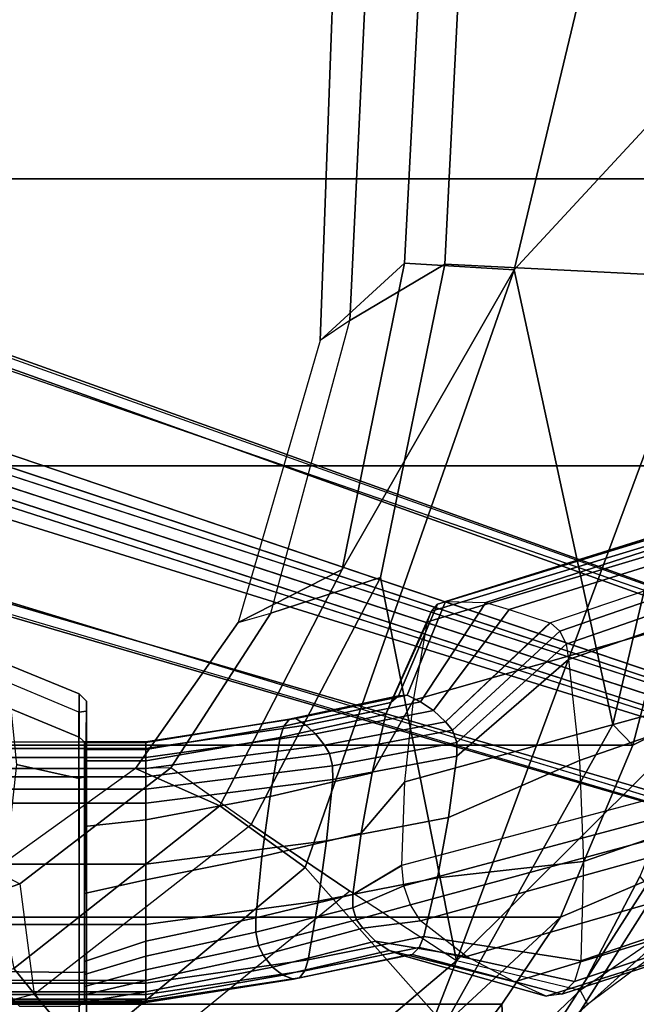
# Model space of a CAD drawing. Units: inches. Extents: x -27 to 183, y -6 to 68.
# Drawn here: x 35 to 38, y 20 to 25 of the extents above; entities that cross this region are included whole.
import ezdxf

# ---------------------------------------------------------------- set-up
doc = ezdxf.new("R2010")
doc.units = ezdxf.units.IN
doc.header["$MEASUREMENT"] = 0
for name, color, linetype in [('SEAT-BASE', 5, 'Continuous'), ('SEAT-FABRIC', 5, 'Continuous'), ('SEAT-FABRICTRIM', 5, 'Continuous'), ('SEAT-FRAME', 5, 'Continuous')]:
    doc.layers.add(name, color=color, linetype=linetype)

# ---------------------------------------------------------------- blocks, each defined once
blk = doc.blocks.new('1MIRRA2_ARMS_ADJLUMBAR_BFLY_0T')
at = {"layer": 'SEAT-BASE', "linetype": 'Continuous'}
for points in [[(-4.3575, -5.673, 14.7216), (-4.3648, -5.673, 14.7924), (-4.3648, 0, 14.7924), (-4.3575, 0, 14.7216)], [(-4.3648, -5.673, 14.7924), (-4.347, -5.673, 14.9156), (-4.347, 0, 14.9156), (-4.3648, 0, 14.7924)], [(-4.3206, -5.673, 14.6606), (-4.3575, -5.673, 14.7216), (-4.3575, 0, 14.7216), (-4.3206, 0, 14.6606)], [(-4.347, -5.673, 14.9156), (-4.307, -5.673, 15.0335), (-4.307, 0, 15.0335), (-4.347, 0, 14.9156)], [(-4.2613, -5.673, 14.6211), (-4.3206, -5.673, 14.6606), (-4.3206, 0, 14.6606), (-4.2613, 0, 14.6211)], [(-4.307, -5.673, 15.0335), (-4.2463, -5.673, 15.1421), (-4.2463, 0, 15.1421), (-4.307, 0, 15.0335)], [(-3.9465, 0, 14.5043), (-3.9465, -5.673, 14.5043), (-4.2613, -5.673, 14.6211), (-4.2613, 0, 14.6211)], [(-3.6245, 0, 14.4094), (-3.6245, -5.673, 14.4094), (-3.9465, -5.673, 14.5043), (-3.9465, 0, 14.5043)], [(-3.2967, 0, 14.3367), (-3.2967, -5.673, 14.3367), (-3.6245, -5.673, 14.4094), (-3.6245, 0, 14.4094)], [(-3.2221, 0, 14.3385), (-3.2221, -5.673, 14.3385), (-3.2967, -5.673, 14.3367), (-3.2967, 0, 14.3367)], [(-3.1561, 0, 14.3734), (-3.1561, -5.673, 14.3734), (-3.2221, -5.673, 14.3385), (-3.2221, 0, 14.3385)], [(-3.1125, 0, 14.434), (-3.1125, -5.673, 14.434), (-3.1561, -5.673, 14.3734), (-3.1561, 0, 14.3734)], [(-3.0523, 0, 14.5383), (-3.0523, -5.673, 14.5383), (-3.1125, -5.673, 14.434), (-3.1125, 0, 14.434)], [(-3.0044, 0, 14.6487), (-3.0044, -5.673, 14.6487), (-3.0523, -5.673, 14.5383), (-3.0523, 0, 14.5383)], [(-2.9693, 0, 14.7639), (-2.9693, -5.673, 14.7639), (-3.0044, -5.673, 14.6487), (-3.0044, 0, 14.6487)], [(-4.3739, -5.3434, 15.0898), (-4.347, -5.673, 14.9156), (-4.307, -5.673, 15.0335), (-4.3602, -5.3434, 15.3569)], [(-4.3648, -5.3434, 14.6349), (-4.3648, -5.673, 14.7924), (-4.347, -5.673, 14.9156), (-4.3739, -5.3434, 15.0898)], [(-4.3583, -5.3434, 14.5551), (-4.3575, -5.673, 14.7216), (-4.3648, -5.673, 14.7924), (-4.3648, -5.3434, 14.6349)], [(-4.3602, -5.3434, 15.3569), (-4.307, -5.673, 15.0335), (-4.2463, -5.673, 15.1421), (-4.3239, -5.3434, 15.622)], [(-4.322, -5.3434, 14.4838), (-4.3206, -5.673, 14.6606), (-4.3575, -5.673, 14.7216), (-4.3583, -5.3434, 14.5551)], [(-4.3239, -5.3434, 15.622), (-4.2463, -5.673, 15.1421), (-4.1897, -5.673, 15.1987), (-4.2793, -5.3434, 15.6776)], [(-4.2613, -5.3434, 14.4317), (-4.2613, -5.673, 14.6211), (-4.3206, -5.673, 14.6606), (-4.322, -5.3434, 14.4838)], [(-4.2793, -5.3434, 15.6776), (-4.1897, -5.673, 15.1987), (-4.1159, -5.673, 15.2294), (-4.2153, -5.3434, 15.7088)], [(-3.9465, -5.3434, 14.3159), (-3.9465, -5.673, 14.5043), (-4.2613, -5.673, 14.6211), (-4.2613, -5.3434, 14.4317)], [(-4.2153, -5.3434, 15.7088), (-4.1159, -5.673, 15.2294), (-4.036, -5.673, 15.2299), (-4.144, -5.3434, 15.7097)], [(-4.036, -5.673, 15.2299), (-3.7082, -5.673, 15.1572), (-3.7808, -5.3434, 15.6372), (-4.144, -5.3434, 15.7097)], [(-3.6244, -5.3434, 14.2219), (-3.6245, -5.673, 14.4094), (-3.9465, -5.673, 14.5043), (-3.9465, -5.3434, 14.3159)], [(-3.7082, -5.673, 15.1572), (-3.3861, -5.673, 15.0623), (-3.4228, -5.3434, 15.5423), (-3.7808, -5.3434, 15.6372)], [(-3.2967, -5.3434, 14.1502), (-3.2967, -5.673, 14.3367), (-3.6245, -5.673, 14.4094), (-3.6244, -5.3434, 14.2219)], [(-3.3861, -5.673, 15.0623), (-3.0713, -5.673, 14.9455), (-3.0713, -5.3434, 15.4254), (-3.4228, -5.3434, 15.5423)], [(-3.2221, -5.3434, 14.152), (-3.2221, -5.673, 14.3385), (-3.2967, -5.673, 14.3367), (-3.2967, -5.3434, 14.1502)], [(-3.1561, -5.3434, 14.1869), (-3.1561, -5.673, 14.3734), (-3.2221, -5.673, 14.3385), (-3.2221, -5.3434, 14.152)], [(-3.1125, -5.3434, 14.2475), (-3.1125, -5.673, 14.434), (-3.1561, -5.673, 14.3734), (-3.1561, -5.3434, 14.1869)], [(-3.0513, -5.3434, 14.5146), (-3.0523, -5.673, 14.5383), (-3.1125, -5.673, 14.434), (-3.1125, -5.3434, 14.2475)], [(-3.0713, -5.673, 14.9455), (-3.0096, -5.673, 14.9035), (-3.0096, -5.3434, 15.3834), (-3.0713, -5.3434, 15.4254)], [(-3.0036, -5.3434, 14.9719), (-3.0044, -5.673, 14.6487), (-3.0523, -5.673, 14.5383), (-3.0513, -5.3434, 14.5146)], [(-3.0096, -5.673, 14.9035), (-2.9731, -5.673, 14.8384), (-2.9731, -5.3434, 15.3183), (-3.0096, -5.3434, 15.3834)], [(-2.9693, -5.3434, 15.2438), (-2.9693, -5.673, 14.7639), (-3.0044, -5.673, 14.6487), (-3.0036, -5.3434, 14.9719)], [(-2.9731, -5.673, 14.8384), (-2.9693, -5.673, 14.7639), (-2.9693, -5.3434, 15.2438), (-2.9731, -5.3434, 15.3183)], [(-4.3575, -5.673, 14.7216), (-4.2325, -6.4954, 14.8695), (-4.2398, -6.4627, 14.9323), (-4.3648, -5.673, 14.7924)], [(-4.3648, -5.673, 14.7924), (-4.2398, -6.4627, 14.9323), (-4.2185, -6.4055, 15.0421), (-4.347, -5.673, 14.9156)], [(-4.3206, -5.673, 14.6606), (-4.1956, -6.5235, 14.8154), (-4.2325, -6.4954, 14.8695), (-4.3575, -5.673, 14.7216)], [(-4.347, -5.673, 14.9156), (-4.2185, -6.4055, 15.0421), (-4.1751, -6.3511, 15.1466), (-4.307, -5.673, 15.0335)], [(-4.2613, -5.673, 14.6211), (-4.1363, -6.5418, 14.7804), (-4.1956, -6.5235, 14.8154), (-4.3206, -5.673, 14.6606)], [(-4.307, -5.673, 15.0335), (-4.1751, -6.3511, 15.1466), (-4.1111, -6.3012, 15.2425), (-4.2463, -5.673, 15.1421)], [(-3.9465, -5.673, 14.5043), (-3.8215, -6.5957, 14.6768), (-4.1363, -6.5418, 14.7804), (-4.2613, -5.673, 14.6211)], [(-4.2463, -5.673, 15.1421), (-4.1111, -6.3012, 15.2425), (-4.0585, -6.2752, 15.2924), (-4.1897, -5.673, 15.1987)], [(-4.1897, -5.673, 15.1987), (-4.0585, -6.2752, 15.2924), (-3.988, -6.2609, 15.3198), (-4.1159, -5.673, 15.2294)], [(-4.1159, -5.673, 15.2294), (-3.988, -6.2609, 15.3198), (-3.911, -6.2607, 15.3203), (-4.036, -5.673, 15.2299)], [(-3.911, -6.2607, 15.3203), (-3.5832, -6.2942, 15.2559), (-3.7082, -5.673, 15.1572), (-4.036, -5.673, 15.2299)], [(-3.6245, -5.673, 14.4094), (-3.4995, -6.6395, 14.5926), (-3.8215, -6.5957, 14.6768), (-3.9465, -5.673, 14.5043)], [(-3.5832, -6.2942, 15.2559), (-3.2611, -6.3381, 15.1717), (-3.3861, -5.673, 15.0623), (-3.7082, -5.673, 15.1572)], [(-3.2967, -5.673, 14.3367), (-3.1717, -6.6731, 14.5281), (-3.4995, -6.6395, 14.5926), (-3.6245, -5.673, 14.4094)], [(-3.2611, -6.3381, 15.1717), (-2.9463, -6.392, 15.0681), (-3.0713, -5.673, 14.9455), (-3.3861, -5.673, 15.0623)], [(-3.2221, -5.673, 14.3385), (-3.0971, -6.6723, 14.5297), (-3.1717, -6.6731, 14.5281), (-3.2967, -5.673, 14.3367)], [(-3.1561, -5.673, 14.3734), (-3.0311, -6.6562, 14.5606), (-3.0971, -6.6723, 14.5297), (-3.2221, -5.673, 14.3385)], [(-3.1125, -5.673, 14.434), (-2.9875, -6.6282, 14.6144), (-3.0311, -6.6562, 14.5606), (-3.1561, -5.673, 14.3734)], [(-3.0523, -5.673, 14.5383), (-2.9273, -6.58, 14.7069), (-2.9875, -6.6282, 14.6144), (-3.1125, -5.673, 14.434)], [(-2.9463, -6.392, 15.0681), (-2.8846, -6.4114, 15.0308), (-3.0096, -5.673, 14.9035), (-3.0713, -5.673, 14.9455)], [(-3.0044, -5.673, 14.6487), (-2.8794, -6.529, 14.8048), (-2.9273, -6.58, 14.7069), (-3.0523, -5.673, 14.5383)], [(-2.8846, -6.4114, 15.0308), (-2.8481, -6.4414, 14.9731), (-2.9731, -5.673, 14.8384), (-3.0096, -5.673, 14.9035)], [(-2.9693, -5.673, 14.7639), (-2.8443, -6.4758, 14.907), (-2.8794, -6.529, 14.8048), (-3.0044, -5.673, 14.6487)], [(-2.8481, -6.4414, 14.9731), (-2.8443, -6.4758, 14.907), (-2.9693, -5.673, 14.7639), (-2.9731, -5.673, 14.8384)], [(-3.9213, -6.8004, 15.6981), (-3.8572, -6.7809, 15.7225), (-3.988, -6.2609, 15.3198), (-4.0585, -6.2752, 15.2924)], [(-3.8572, -6.7809, 15.7225), (-3.786, -6.7803, 15.7233), (-3.911, -6.2607, 15.3203), (-3.988, -6.2609, 15.3198)], [(-3.4582, -6.8257, 15.6665), (-3.5832, -6.2942, 15.2559), (-3.911, -6.2607, 15.3203), (-3.786, -6.7803, 15.7233)], [(-4.0361, -6.9019, 15.5711), (-3.9659, -6.8351, 15.6547), (-4.1111, -6.3012, 15.2425), (-4.1751, -6.3511, 15.1466)], [(-3.9659, -6.8351, 15.6547), (-3.9213, -6.8004, 15.6981), (-4.0585, -6.2752, 15.2924), (-4.1111, -6.3012, 15.2425)], [(-3.1361, -6.885, 15.5924), (-3.2611, -6.3381, 15.1717), (-3.5832, -6.2942, 15.2559), (-3.4582, -6.8257, 15.6665)], [(-4.0863, -6.9755, 15.4791), (-4.0361, -6.9019, 15.5711), (-4.1751, -6.3511, 15.1466), (-4.2185, -6.4055, 15.0421)], [(-2.8213, -6.9579, 15.5011), (-2.9463, -6.392, 15.0681), (-3.2611, -6.3381, 15.1717), (-3.1361, -6.885, 15.5924)], [(-4.1148, -7.0535, 15.3816), (-4.0863, -6.9755, 15.4791), (-4.2185, -6.4055, 15.0421), (-4.2398, -6.4627, 14.9323)], [(-2.7596, -6.9841, 15.4684), (-2.8846, -6.4114, 15.0308), (-2.9463, -6.392, 15.0681), (-2.8213, -6.9579, 15.5011)], [(-2.7231, -7.0248, 15.4175), (-2.8481, -6.4414, 14.9731), (-2.8846, -6.4114, 15.0308), (-2.7596, -6.9841, 15.4684)], [(-4.2325, -6.4954, 14.8695), (-4.1075, -7.0978, 15.3263), (-4.1148, -7.0535, 15.3816), (-4.2398, -6.4627, 14.9323)], [(-2.7193, -7.0713, 15.3593), (-2.7544, -7.1433, 15.2694), (-2.8794, -6.529, 14.8048), (-2.8443, -6.4758, 14.907)], [(-2.7193, -7.0713, 15.3593), (-2.8443, -6.4758, 14.907), (-2.8481, -6.4414, 14.9731), (-2.7231, -7.0248, 15.4175)], [(-4.1956, -6.5235, 14.8154), (-4.0706, -7.1358, 15.2786), (-4.1075, -7.0978, 15.3263), (-4.2325, -6.4954, 14.8695)], [(-4.1363, -6.5418, 14.7804), (-4.0113, -7.1605, 15.2478), (-4.0706, -7.1358, 15.2786), (-4.1956, -6.5235, 14.8154)], [(-2.7544, -7.1433, 15.2694), (-2.8023, -7.2122, 15.1831), (-2.9273, -6.58, 14.7069), (-2.8794, -6.529, 14.8048)], [(-3.8215, -6.5957, 14.6768), (-3.6965, -7.2334, 15.1566), (-4.0113, -7.1605, 15.2478), (-4.1363, -6.5418, 14.7804)], [(-2.8023, -7.2122, 15.1831), (-2.8625, -7.2774, 15.1017), (-2.9875, -6.6282, 14.6144), (-2.9273, -6.58, 14.7069)], [(-3.4995, -6.6395, 14.5926), (-3.3745, -7.2927, 15.0825), (-3.6965, -7.2334, 15.1566), (-3.8215, -6.5957, 14.6768)], [(-2.8625, -7.2774, 15.1017), (-2.9061, -7.3152, 15.0543), (-3.0311, -6.6562, 14.5606), (-2.9875, -6.6282, 14.6144)], [(-3.1717, -6.6731, 14.5281), (-3.0467, -7.3381, 15.0257), (-3.3745, -7.2927, 15.0825), (-3.4995, -6.6395, 14.5926)], [(-2.9721, -7.337, 15.0271), (-3.0467, -7.3381, 15.0257), (-3.1717, -6.6731, 14.5281), (-3.0971, -6.6723, 14.5297)], [(-2.9061, -7.3152, 15.0543), (-2.9721, -7.337, 15.0271), (-3.0971, -6.6723, 14.5297), (-3.0311, -6.6562, 14.5606)]]:
    blk.add_3dface(points, dxfattribs=at)
at = {"layer": 'SEAT-BASE'}
for points in [[(-4.2789, -11.7293, 4.6477), (-1.2538, -1.3594, 8.0987), (-1.233, -1.364, 7.9856), (-4.0846, -11.0681, 4.8238)], [(-4.2789, -11.7293, 4.6477), (-4.2257, -11.7703, 4.7238), (-1.1938, -1.3959, 8.1735), (-1.2538, -1.3594, 8.0987)], [(-4.2789, -11.7293, 4.6477), (-1.2538, -1.3594, 8.0987), (-1.233, -1.364, 7.9856), (-4.0846, -11.0681, 4.8238)], [(-4.2789, -11.7293, 4.6477), (-4.2257, -11.7703, 4.7238), (-1.1938, -1.3959, 8.1735), (-1.2538, -1.3594, 8.0987)], [(-4.0846, -11.0681, 4.8238), (-1.1495, -1.4125, 7.914), (-1.233, -1.364, 7.9856)], [(-4.0846, -11.0681, 4.8238), (-1.1495, -1.4125, 7.914), (-1.233, -1.364, 7.9856)], [(-4.2257, -11.7703, 4.7238), (-3.8627, -11.8882, 4.7639), (-0.5242, -1.6134, 8.2213), (-1.1938, -1.3959, 8.1735)], [(-4.2257, -11.7703, 4.7238), (-3.8627, -11.8882, 4.7639), (-0.5242, -1.6134, 8.2213), (-1.1938, -1.3959, 8.1735)], [(-0.5242, -1.6134, 8.2213), (-3.8627, -11.8882, 4.7639), (-3.4997, -12.0062, 4.7238), (0.1453, -1.831, 8.1735)], [(-0.5242, -1.6134, 8.2213), (-3.8627, -11.8882, 4.7639), (-3.4997, -12.0062, 4.7238), (0.1453, -1.831, 8.1735)], [(0.1453, -1.831, 8.1735), (-3.4997, -12.0062, 4.7238), (-3.4326, -12.0043, 4.6477), (0.2153, -1.8367, 8.0987)], [(0.1453, -1.831, 8.1735), (-3.4997, -12.0062, 4.7238), (-3.4326, -12.0043, 4.6477), (0.2153, -1.8367, 8.0987)], [(0.1958, -1.8283, 7.9856), (0.2153, -1.8367, 8.0987), (-3.4326, -12.0043, 4.6477), (-3.2012, -11.3552, 4.8238)], [(0.1958, -1.8283, 7.9856), (0.2153, -1.8367, 8.0987), (-3.4326, -12.0043, 4.6477), (-3.2012, -11.3552, 4.8238)], [(0.1958, -1.8283, 7.9856), (0.0997, -1.8184, 7.914), (-3.2012, -11.3552, 4.8238), (0.1958, -1.8283, 7.9856)], [(0.1958, -1.8283, 7.9856), (0.0997, -1.8184, 7.914), (-3.2012, -11.3552, 4.8238), (0.1958, -1.8283, 7.9856)], [(-3.5521, -10.9322, 3.5938), (-3.6128, -10.9218, 3.6462), (-0.6919, -1.9324, 5.2504), (-0.6312, -1.9427, 5.1979)], [(-3.5521, -10.9322, 3.5938), (-3.6128, -10.9218, 3.6462), (-0.6919, -1.9324, 5.2504), (-0.6312, -1.9427, 5.1979)], [(-0.576, -1.97, 5.2504), (-3.4969, -10.9595, 3.6462), (-3.5521, -10.9322, 3.5938), (-0.6312, -1.9427, 5.1979)], [(-0.576, -1.97, 5.2504), (-3.4969, -10.9595, 3.6462), (-3.5521, -10.9322, 3.5938), (-0.6312, -1.9427, 5.1979)], [(-4.5308, -5.315, 14.2736), (-3.1653, -5.315, 13.9454), (-3.091, -4.9807, 13.9282), (-4.5151, -4.8204, 14.258)], [(-4.3838, -5.315, 15.5719), (-4.2035, -5.315, 15.7878), (-4.1976, -4.8288, 15.8009), (-4.3838, -4.996, 15.5719)], [(-4.1976, -4.8288, 15.8009), (-4.2035, -5.315, 15.7878), (-2.81, -5.3142, 15.4797), (-2.611, -4.8363, 15.4336)], [(-2.611, -4.8363, 15.4336), (-2.5635, -4.9503, 15.1397), (-2.713, -5.315, 15.1743), (-2.81, -5.3142, 15.4797)], [(-2.793, -4.9498, 14.1412), (-3.0909, -4.9805, 13.9282), (-3.1652, -5.315, 13.9454), (-2.9439, -5.315, 14.1771)], [(-2.5635, -4.9503, 15.1397), (-2.793, -4.9498, 14.1412), (-2.9439, -5.315, 14.1771), (-2.713, -5.315, 15.1743)], [(-4.5535, -5.3543, 14.5487), (-4.3478, -5.3543, 15.5554), (-4.3838, -5.315, 15.5719), (-4.5929, -5.315, 14.5501)], [(-4.5308, -5.315, 14.2736), (-4.5075, -5.3543, 14.3064), (-3.1564, -5.3543, 13.9838), (-3.1652, -5.315, 13.9454)], [(-4.2009, -5.3543, 15.7543), (-4.2035, -5.315, 15.7878), (-4.3838, -5.315, 15.5719), (-4.3478, -5.3543, 15.5554)], [(-4.2009, -5.3543, 15.7543), (-2.8048, -5.3543, 15.433), (-2.81, -5.3142, 15.4797), (-4.2035, -5.315, 15.7878)], [(-3.1652, -5.315, 13.9454), (-2.9439, -5.315, 14.1771), (-2.9781, -5.3538, 14.1882), (-3.1564, -5.3543, 13.9838)], [(-2.752, -5.3543, 15.1798), (-2.713, -5.315, 15.1743), (-2.9439, -5.315, 14.1771), (-2.9781, -5.3538, 14.1882)], [(-2.81, -5.3142, 15.4797), (-2.8048, -5.3543, 15.433), (-2.752, -5.3543, 15.1798), (-2.713, -5.315, 15.1743)], [(-2.752, -5.3543, 15.1798), (-4.3478, -5.3543, 15.5554), (-4.5535, -5.3543, 14.5487), (-2.9781, -5.3538, 14.1882)], [(-3.1564, -5.3543, 13.9838), (-2.9781, -5.3538, 14.1882), (-4.5535, -5.3543, 14.5487), (-4.5075, -5.3543, 14.3064)], [(-2.752, -5.3543, 15.1798), (-2.8048, -5.3543, 15.433), (-4.2009, -5.3543, 15.7543), (-4.3478, -5.3543, 15.5554)]]:
    blk.add_3dface(points, dxfattribs=at)
for points, invisible_edges in [([(-1.1495, -1.4125, 7.914), (-0.7855, -1.7516, 7.4174), (-3.7179, -11.167, 4.2852), (-4.0846, -11.0681, 4.8238)], 5), ([(-1.1495, -1.4125, 7.914), (-0.7855, -1.7516, 7.4174), (-3.7179, -11.167, 4.2852), (-4.0846, -11.0681, 4.8238)], 5), ([(-3.7112, -11.1762, 4.0374), (-3.7179, -11.1669, 4.2869), (-0.7855, -1.7516, 7.4174), (-0.7265, -1.8723, 6.7519)], 5), ([(-3.7112, -11.1762, 4.0374), (-3.7179, -11.1669, 4.2869), (-0.7855, -1.7516, 7.4174), (-0.7265, -1.8723, 6.7519)], 5), ([(-3.556, -11.2196, 4.2852), (-0.3941, -1.8788, 7.4174), (0.0997, -1.8184, 7.914), (-3.2012, -11.3552, 4.8238)], 10), ([(-3.556, -11.2196, 4.2852), (-0.3941, -1.8788, 7.4174), (0.0997, -1.8184, 7.914), (-3.2012, -11.3552, 4.8238)], 10), ([(-0.7265, -1.8723, 6.7519), (-0.6919, -1.9324, 5.2504), (-3.6128, -10.9218, 3.6462), (-3.7112, -11.1762, 4.0374)], 5), ([(-0.7265, -1.8723, 6.7519), (-0.6919, -1.9324, 5.2504), (-3.6128, -10.9218, 3.6462), (-3.7112, -11.1762, 4.0374)], 5), ([(-0.3941, -1.8788, 7.4174), (-3.5559, -11.2196, 4.2869), (-3.5667, -11.2231, 4.0374), (-0.5128, -1.9418, 6.7519)], 8), ([(-0.3941, -1.8788, 7.4174), (-3.5559, -11.2196, 4.2869), (-3.5667, -11.2231, 4.0374), (-0.5128, -1.9418, 6.7519)], 8), ([(-3.4969, -10.9595, 3.6462), (-0.576, -1.97, 5.2504), (-0.5128, -1.9418, 6.7519), (-3.5667, -11.2231, 4.0374)], 10), ([(-3.4969, -10.9595, 3.6462), (-0.576, -1.97, 5.2504), (-0.5128, -1.9418, 6.7519), (-3.5667, -11.2231, 4.0374)], 10)]:
    blk.add_3dface(points, dxfattribs=dict(at, invisible_edges=invisible_edges))
at = {"layer": 'SEAT-FABRIC'}
for points in [[(1.7474, 9.1324, 19.4699), (0.0443, 8.9122, 19.352), (0.0443, -8.9122, 19.352), (1.7474, -9.1324, 19.4699)], [(-1.4915, 8.6712, 19.1949), (-1.4915, -8.6712, 19.1949), (0.0443, -8.9122, 19.352), (0.0443, 8.9122, 19.352)], [(-1.4915, 8.6712, 19.1949), (-2.9872, 8.2807, 18.9337), (-2.9872, -8.2807, 18.9337), (-1.4915, -8.6712, 19.1949)], [(-3.9076, 7.8919, 18.7115), (-3.9076, -7.8919, 18.7115), (-2.9872, -8.2807, 18.9337), (-2.9872, 8.2807, 18.9337)], [(-3.9076, 7.8919, 18.7115), (-4.3738, 7.5786, 18.572), (-4.3738, -7.5786, 18.572), (-3.9076, -7.8919, 18.7115)], [(-5.0893, 7.0253, 18.3506), (-5.0893, -7.0253, 18.3506), (-4.3738, -7.5786, 18.572), (-4.3738, 7.5786, 18.572)]]:
    blk.add_3dface(points, dxfattribs=at)
at = {"layer": 'SEAT-FABRICTRIM'}
for points in [[(-4.9047, -7.6057, 18.372), (-4.3738, -7.5786, 18.572), (-5.0893, -7.0253, 18.3506), (-4.9047, -7.6057, 18.372)], [(-3.9076, -7.8919, 18.7115), (-4.3738, -7.5786, 18.572), (-4.9047, -7.6057, 18.372), (-3.7026, -8.3748, 18.7444)], [(-4.9047, -7.6057, 18.372), (-4.8978, -7.6886, 18.2482), (-3.7272, -8.4321, 18.6059), (-3.7026, -8.3748, 18.7444)], [(-4.4027, -8.0069, 18.1791), (-4.0932, -8.3528, 18.2351), (-3.7272, -8.4321, 18.6059), (-4.8978, -7.6886, 18.2482)], [(-2.7368, -8.7779, 19.0022), (-2.9872, -8.2807, 18.9337), (-3.9076, -7.8919, 18.7115), (-3.7026, -8.3748, 18.7444)], [(-1.4915, -8.6712, 19.1949), (-2.9872, -8.2807, 18.9337), (-2.7368, -8.7779, 19.0022), (-0.8186, -9.2306, 19.2943)]]:
    blk.add_3dface(points, dxfattribs=at)
at = {"layer": 'SEAT-FRAME'}
for points in [[(-4.2058, -3.6176, 16.4657), (-4.135, -3.3243, 16.5926), (-3.6563, -4.8589, 16.6988), (-3.7298, -4.998, 16.572)], [(-5.2002, -3.7747, 16.9392), (-4.803, -5.4936, 17.1057), (-4.3194, -5.0738, 16.8938), (-4.7524, -3.4446, 16.7605)], [(-4.3194, -5.0738, 16.8938), (-4.7524, -3.4446, 16.7605), (-4.2058, -3.6176, 16.4657), (-3.7298, -4.998, 16.572)], [(-4.6361, -5.3327, 17.2903), (-4.1818, -4.9654, 17.0715), (-4.7903, -3.4964, 17.041), (-5.7923, -4.1229, 17.303)], [(-4.1818, -4.9654, 17.0715), (-3.3127, -6.068, 17.2251), (-3.1125, -5.6171, 16.8091), (-3.6563, -4.8589, 16.6988)], [(-3.6563, -4.8589, 16.6988), (-3.7298, -4.998, 16.572), (-3.1083, -5.8063, 16.6941), (-3.1125, -5.6171, 16.8091)], [(-3.641, -6.5255, 17.534), (-3.3127, -6.068, 17.2251), (-4.1818, -4.9654, 17.0715), (-4.6361, -5.3327, 17.2903)], [(-3.1083, -5.8063, 16.6941), (-3.7298, -4.998, 16.572), (-4.3194, -5.0738, 16.8938), (-3.4122, -6.2367, 17.07)], [(-4.3194, -5.0738, 16.8938), (-3.4122, -6.2367, 17.07), (-3.7683, -6.7654, 17.3983), (-4.803, -5.4936, 17.1057)], [(-5.3053, -6.382, 17.5783), (-4.4837, -7.2711, 17.8607), (-3.641, -6.5255, 17.534), (-4.6361, -5.3327, 17.2903)], [(-3.7683, -6.7654, 17.3983), (-4.803, -5.4936, 17.1057), (-5.3328, -5.9256, 17.23), (-4.1413, -7.3355, 17.6447)], [(-3.3127, -6.068, 17.2251), (-2.0476, -6.7237, 17.3846), (-2.3299, -6.1675, 16.943), (-3.1125, -5.6171, 16.8091)], [(-3.1083, -5.8063, 16.6941), (-3.1125, -5.6171, 16.8091), (-2.3299, -6.1675, 16.943), (-2.2803, -6.3424, 16.8297)], [(-2.0903, -6.9293, 17.2476), (-3.4122, -6.2367, 17.07), (-3.1083, -5.8063, 16.6941), (-2.2803, -6.3424, 16.8297)], [(-5.3328, -5.9256, 17.23), (-5.3328, -5.9256, 17.23), (-5.5413, -6.7874, 17.4383), (-4.1413, -7.3355, 17.6447)], [(-0.4434, -7.6438, 17.9814), (-2.0476, -6.7237, 17.3846), (-3.3127, -6.068, 17.2251), (-3.641, -6.5255, 17.534)], [(-2.0476, -6.7237, 17.3846), (-0.4072, -7.0579, 17.5526), (-0.8208, -6.6057, 17.1279), (-2.3299, -6.1675, 16.943)], [(-2.3299, -6.1675, 16.943), (-2.2803, -6.3424, 16.8297), (-0.7153, -6.7652, 17.0162), (-0.8208, -6.6057, 17.1279)], [(-3.7683, -6.7654, 17.3983), (-3.4122, -6.2367, 17.07), (-2.0903, -6.9293, 17.2476), (-4.1413, -7.3355, 17.6447)], [(-0.4124, -7.2726, 17.4208), (-2.0903, -6.9293, 17.2476), (-2.2803, -6.3424, 16.8297), (-0.7153, -6.7652, 17.0162)], [(-4.4837, -7.2711, 17.8607), (-2.8761, -8.1732, 18.2786), (-0.4434, -7.6438, 17.9814), (-3.641, -6.5255, 17.534)], [(-0.7153, -6.7652, 17.0162), (-0.8208, -6.6057, 17.1279), (2.6629, -6.7329, 17.2537), (2.4785, -6.9165, 17.1929)], [(-0.8208, -6.6057, 17.1279), (-0.4072, -7.0579, 17.5526), (2.4759, -7.2099, 17.8492), (2.6629, -6.7329, 17.2537)], [(-2.0476, -6.7237, 17.3846), (-0.4434, -7.6438, 17.9814), (-0.4072, -7.0579, 17.5526), (-2.0476, -6.7237, 17.3846)], [(-5.5413, -6.7874, 17.4383), (-4.5184, -7.7692, 17.762), (-4.2992, -7.9974, 17.8457), (-4.1413, -7.3355, 17.6447)], [(-0.7153, -6.7652, 17.0162), (2.4785, -6.9165, 17.1929), (2.7536, -7.432, 17.7612), (-0.4124, -7.2726, 17.4208)], [(-4.1413, -7.3355, 17.6447), (-2.0903, -6.9293, 17.2476), (-0.4124, -7.2726, 17.4208), (-0.4846, -8.6931, 18.3444)], [(-5.0893, -7.0253, 18.3506), (-4.3738, -7.5786, 18.572), (-3.9076, -7.8919, 18.7115), (-4.4837, -7.2711, 17.8607)], [(-0.4434, -7.6438, 17.9814), (2.9039, -8.4456, 18.6826), (2.4759, -7.2099, 17.8492), (-0.4072, -7.0579, 17.5526)], [(-3.9076, -7.8919, 18.7115), (-2.9872, -8.2807, 18.9337), (-2.8761, -8.1732, 18.2786), (-4.4837, -7.2711, 17.8607)], [(2.9652, -8.8375, 18.5848), (-0.4846, -8.6931, 18.3444), (-0.4124, -7.2726, 17.4208), (2.7536, -7.432, 17.7612)], [(-4.1413, -7.3355, 17.6447), (-2.7947, -8.6909, 18.2105), (-3.6899, -8.3165, 18.0017), (-4.2992, -7.9974, 17.8457)], [(-2.7947, -8.6909, 18.2105), (-4.1413, -7.3355, 17.6447), (-0.4846, -8.6931, 18.3444), (-0.5068, -8.9999, 18.4873)], [(-2.8761, -8.1732, 18.2786), (-1.6595, -8.4577, 18.5061), (0.8849, -8.8754, 18.7879), (-0.4434, -7.6438, 17.9814)], [(0.8849, -8.8754, 18.7879), (3.1518, -9.0945, 18.9153), (2.9039, -8.4456, 18.6826), (-0.4434, -7.6438, 17.9814)], [(-4.2992, -7.9974, 17.8457), (-4.3741, -8.0367, 17.9323), (-4.5764, -7.8188, 17.8393), (-4.5184, -7.7692, 17.762)], [(-4.0932, -8.3528, 18.2351), (-4.4027, -8.0069, 18.1791), (-4.3741, -8.0367, 17.9323), (-3.8924, -8.6825, 18.2215)], [(-4.2992, -7.9974, 17.8457), (-4.3741, -8.0367, 17.9323), (-3.8924, -8.6825, 18.2215), (-3.9369, -8.5274, 18.1233)], [(-4.2992, -7.9974, 17.8457), (-3.6899, -8.3165, 18.0017), (-3.9369, -8.5274, 18.1233), (-4.2992, -7.9974, 17.8457)], [(-2.8761, -8.1732, 18.2786), (-2.9872, -8.2807, 18.9337), (-1.4915, -8.6712, 19.1949), (-1.6595, -8.4577, 18.5061)]]:
    blk.add_3dface(points, dxfattribs=at)
at = {"layer": 'SEAT-FRAME', "linetype": 'Continuous'}
for points in [[(-3.8572, -6.7809, 15.7225), (-3.9213, -6.8004, 15.6981), (-3.8419, -7.0893, 16.0785), (-3.7392, -7.0545, 16.0991)], [(-3.786, -6.7803, 15.7233), (-3.8572, -6.7809, 15.7225), (-3.7392, -7.0545, 16.0991), (-3.6297, -7.0426, 16.092)], [(-3.4582, -6.8257, 15.6665), (-3.786, -6.7803, 15.7233), (-3.6309, -7.0426, 16.0922), (-3.1835, -7.0585, 15.9886)], [(-3.9659, -6.8351, 15.6547), (-4.0361, -6.9019, 15.5711), (-4.118, -7.3894, 15.7849), (-3.9265, -7.1433, 16.0323)], [(-3.9213, -6.8004, 15.6981), (-3.9659, -6.8351, 15.6547), (-3.9265, -7.1433, 16.0323), (-3.8419, -7.0893, 16.0785)], [(-3.1361, -6.885, 15.5924), (-3.4582, -6.8257, 15.6665), (-3.1835, -7.0585, 15.9886), (-2.7472, -7.1049, 15.852)], [(-4.0361, -6.9019, 15.5711), (-4.0863, -6.9755, 15.4791), (-4.2537, -7.6471, 15.5134), (-4.118, -7.3894, 15.7849)], [(-2.8213, -6.9579, 15.5011), (-3.1361, -6.885, 15.5924), (-2.7472, -7.1049, 15.852), (-2.3265, -7.1812, 15.6838)], [(-4.0863, -6.9755, 15.4791), (-4.1148, -7.0535, 15.3816), (-4.3302, -7.8153, 15.3299), (-4.2537, -7.6471, 15.5134)], [(-2.2706, -7.2011, 15.6503), (-2.7596, -6.9841, 15.4684), (-2.8213, -6.9579, 15.5011), (-2.3265, -7.1812, 15.6838)], [(-2.2325, -7.2343, 15.6046), (-2.7231, -7.0248, 15.4175), (-2.7596, -6.9841, 15.4684), (-2.2706, -7.2011, 15.6503)], [(-4.1148, -7.0535, 15.3816), (-4.1075, -7.0978, 15.3263), (-4.3205, -7.9, 15.2303), (-4.3302, -7.8153, 15.3299)], [(-3.8419, -7.0893, 16.0785), (-3.7392, -7.0545, 16.0991), (-3.3263, -8.6006, 17.47), (-3.4233, -8.6377, 17.4326)], [(-3.7392, -7.0545, 16.0991), (-3.6297, -7.0426, 16.092), (-3.2173, -8.588, 17.4828), (-3.3263, -8.6006, 17.47)], [(-3.2185, -8.588, 17.4828), (-3.6309, -7.0426, 16.0922), (-3.1835, -7.0585, 15.9886), (-2.7597, -8.6049, 17.4657)], [(-2.7597, -8.6049, 17.4657), (-3.1835, -7.0585, 15.9886), (-2.7472, -7.1049, 15.852), (-2.3056, -8.6542, 17.4159)], [(-2.2176, -7.2764, 15.5532), (-2.7193, -7.0713, 15.3593), (-2.7231, -7.0248, 15.4175), (-2.2325, -7.2343, 15.6046)], [(-4.1075, -7.0978, 15.3263), (-4.0706, -7.1358, 15.2786), (-4.2523, -7.9668, 15.1403), (-4.3205, -7.9, 15.2303)], [(-3.9265, -7.1433, 16.0323), (-3.8419, -7.0893, 16.0785), (-3.4233, -8.6377, 17.4326), (-3.4977, -8.6951, 17.3746)], [(-2.7544, -7.1433, 15.2694), (-2.7193, -7.0713, 15.3593), (-2.2176, -7.2764, 15.5532), (-2.2235, -7.4934, 15.3041)], [(-2.3056, -8.6542, 17.4159), (-2.7472, -7.1049, 15.852), (-2.3265, -7.1812, 15.6838), (-1.8608, -8.7354, 17.3339)], [(-4.0706, -7.1358, 15.2786), (-4.0113, -7.1605, 15.2478), (-4.141, -8.0007, 15.0799), (-4.2523, -7.9668, 15.1403)], [(-4.141, -8.0007, 15.0799), (-4.0113, -7.1605, 15.2478), (-3.6965, -7.2334, 15.1566), (-3.6091, -8.0164, 14.9606)], [(-4.118, -7.3894, 15.7849), (-3.9265, -7.1433, 16.0323), (-3.4977, -8.6951, 17.3746), (-3.6514, -9.0067, 17.0601)], [(-2.8023, -7.2122, 15.1831), (-2.7544, -7.1433, 15.2694), (-2.2235, -7.4934, 15.3041), (-2.2618, -7.6171, 15.1646)], [(-2.8625, -7.2774, 15.1017), (-2.8023, -7.2122, 15.1831), (-2.2618, -7.6171, 15.1646), (-2.3319, -7.8351, 14.9264)], [(-1.8608, -8.7354, 17.3339), (-2.3265, -7.1812, 15.6838), (-2.2706, -7.2011, 15.6503), (-1.7996, -8.7565, 17.3126)], [(-1.7996, -8.7565, 17.3126), (-2.2706, -7.2011, 15.6503), (-2.2325, -7.2343, 15.6046), (-1.7537, -8.7919, 17.2769)], [(-3.6091, -8.0164, 14.9606), (-3.6965, -7.2334, 15.1566), (-3.3745, -7.2927, 15.0825), (-3.0698, -7.9945, 14.8831)], [(-1.7537, -8.7919, 17.2769), (-2.2325, -7.2343, 15.6046), (-2.2176, -7.2764, 15.5532), (-1.7294, -8.8367, 17.2317)], [(-3.0698, -7.9945, 14.8831), (-3.3745, -7.2927, 15.0825), (-3.0467, -7.3381, 15.0257), (-2.5288, -7.9352, 14.8484)], [(-2.9721, -7.337, 15.0271), (-2.9061, -7.3152, 15.0543), (-2.3772, -7.8885, 14.8735), (-2.4473, -7.9229, 14.8471)], [(-2.9061, -7.3152, 15.0543), (-2.8625, -7.2774, 15.1017), (-2.3328, -7.8389, 14.9221), (-2.3772, -7.8885, 14.8735)], [(-1.7294, -8.8367, 17.2317), (-2.2176, -7.2764, 15.5532), (-2.2235, -7.4934, 15.3041), (-1.7003, -9.1177, 16.948)], [(-3.0467, -7.3381, 15.0257), (-2.9721, -7.337, 15.0271), (-2.4473, -7.9229, 14.8471), (-2.5288, -7.9352, 14.8484)], [(-4.2537, -7.6471, 15.5134), (-4.118, -7.3894, 15.7849), (-3.6514, -9.0067, 17.0601), (-3.7455, -9.3298, 16.7339)], [(-1.7003, -9.1177, 16.948), (-2.2235, -7.4934, 15.3041), (-2.2618, -7.6171, 15.1646), (-1.7038, -9.3994, 16.6637)], [(-1.7038, -9.3994, 16.6637), (-2.2618, -7.6171, 15.1646), (-2.3319, -7.8351, 14.9264), (-1.7398, -9.5851, 16.4542)], [(-4.3302, -7.8153, 15.3299), (-4.2537, -7.6471, 15.5134), (-3.7455, -9.3298, 16.7339), (-3.7783, -9.564, 16.4755)], [(-3.75, -9.6515, 16.3901), (-4.3205, -7.9, 15.2303), (-4.3302, -7.8153, 15.3299), (-3.7783, -9.5614, 16.481)], [(-1.7398, -9.5866, 16.4556), (-2.3328, -7.8389, 14.9221), (-2.3772, -7.8885, 14.8735), (-1.7743, -9.6392, 16.4024)], [(-3.6663, -9.7225, 16.3184), (-4.2523, -7.9668, 15.1403), (-4.3205, -7.9, 15.2303), (-3.75, -9.6515, 16.3901)], [(-1.7743, -9.6392, 16.4024), (-2.3772, -7.8885, 14.8735), (-2.4473, -7.9229, 14.8471), (-1.8382, -9.6759, 16.3655)], [(-2.5288, -7.9352, 14.8484), (-3.0698, -7.9945, 14.8831), (-2.4565, -9.752, 16.2886), (-1.9186, -9.689, 16.3522)], [(-1.8382, -9.6759, 16.3655), (-2.4473, -7.9229, 14.8471), (-2.5288, -7.9352, 14.8484), (-1.9186, -9.689, 16.3522)], [(-3.5456, -9.7587, 16.2819), (-4.141, -8.0007, 15.0799), (-4.2523, -7.9668, 15.1403), (-3.6663, -9.7225, 16.3184)], [(-3.6091, -8.0164, 14.9606), (-4.141, -8.0007, 15.0799), (-3.5456, -9.7587, 16.2819), (-3.0008, -9.7753, 16.2651)], [(-3.0698, -7.9945, 14.8831), (-3.6091, -8.0164, 14.9606), (-3.0008, -9.7753, 16.2651), (-2.4565, -9.752, 16.2886)]]:
    blk.add_3dface(points, dxfattribs=at)

msp = doc.modelspace()

# ---------------------------------------------------------------- block references
at = {"rotation": 90}
msp.add_blockref('1MIRRA2_ARMS_ADJLUMBAR_BFLY_0T', (30.1195, 23.9891), dxfattribs=at)

doc.saveas('drawing.dxf')
